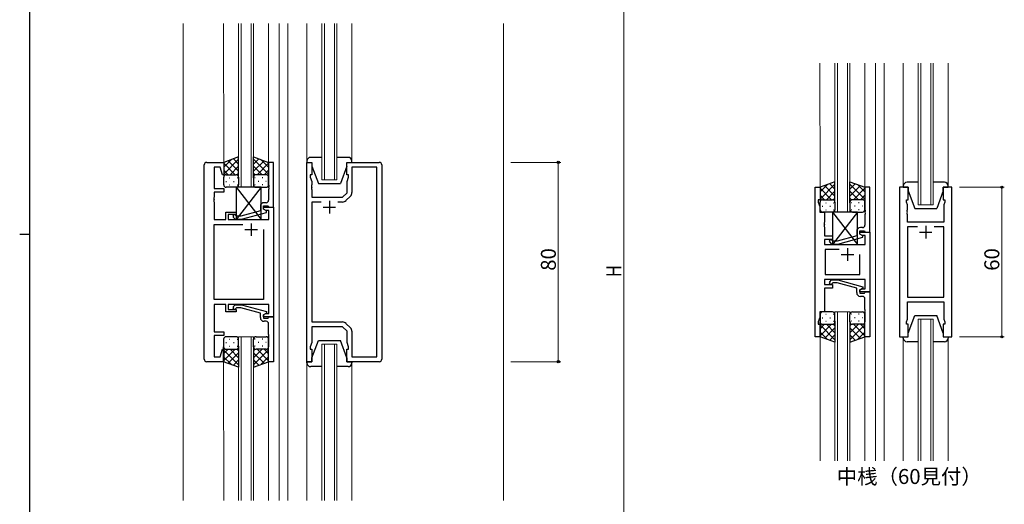
# Model space of a CAD drawing. Extents: x 0 to 1133, y 0 to 806.
# Drawn here: x 0 to 395, y 319 to 513 of the extents above; entities that cross this region are included whole.
import ezdxf

# ---------------------------------------------------------------- set-up
doc = ezdxf.new("R2010")
doc.units = 0
doc.layers.add('USER1', color=3, linetype='CONTINUOUS')
doc.layers.add('YKK_ZWAK', color=7, linetype='CONTINUOUS')
for name, color, linetype, lineweight in [('YKK_11', 7, 'CONTINUOUS', 30), ('YKK_12', 2, 'CONTINUOUS', 13), ('YKK_13', 4, 'CONTINUOUS', 30), ('YKK_D', 6, 'CONTINUOUS', 13)]:
    doc.layers.add(name, color=color, linetype=linetype, lineweight=lineweight)
doc.styles.get("Standard").update_dxf_attribs({"font": 'ROMANS.SHX', "bigfont": 'EXTFONT.SHX'})

# ---------------------------------------------------------------- blocks, each defined once
blk = doc.blocks.new('A201')
at = {"layer": 'YKK_ZWAK', "color": 254, "linetype": 'Continuous'}
for p, q in [((21, 35), (21, 410)), ((19, 222.5), (21, 222.5))]:
    blk.add_line(p, q, dxfattribs=at)

msp = doc.modelspace()

# ---------------------------------------------------------------- linework, layer by layer
at = {"layer": 'YKK_11', "linetype": 'ByBlock', "lineweight": -2, "ltscale": 0.5}
for p, q in [((74, 376.78), (74, 454.78)), ((75, 455.78), (81.8, 455.78)), ((81.8, 455.78), (81.8, 450.82)), ((101.8, 455.78), (99.8, 455.78)), ((99.8, 455.78), (99.8, 446.74)), ((101.8, 437.78), (101.8, 455.78)), ((115.2, 375.78), (115.2, 455.78)), ((115.2, 455.78), (117.2, 455.78)), ((117.2, 455.78), (117.2, 450.78)), ((131.2, 450.78), (131.2, 455.78)), ((131.2, 455.78), (144.2, 455.78)), ((145.2, 454.78), (145.2, 376.78)), ((80.44, 453.85), (78, 453.85)), ((78, 453.85), (78, 445.28)), ((81.28, 450.75), (80.44, 453.85)), ((81.8, 450.82), (81.28, 450.75)), ((117.2, 450.78), (116.5, 450.78)), ((116.5, 450.78), (116.5, 449.78)), ((131.9, 450.78), (131.2, 450.78)), ((131.9, 449.78), (131.9, 450.78)), ((143.27, 453.85), (133.2, 453.85)), ((133.2, 453.85), (133.2, 443.61)), ((143.27, 377.71), (143.27, 453.85)), ((99.8, 446.74), (99.92, 446.56)), ((99.92, 446.56), (99.92, 446.01)), ((116.5, 449.78), (117.13, 448.05)), ((117.13, 446.74), (117.01, 446.56)), ((117.01, 446.56), (117.01, 446.01)), ((117.13, 448.05), (117.13, 446.74)), ((131.27, 448.05), (131.9, 449.78)), ((131.27, 443.58), (131.27, 448.05)), ((78, 445.28), (81.8, 445.28)), ((81.8, 443.78), (78, 443.78)), ((78, 443.78), (78, 441.74)), ((81.8, 445.28), (81.8, 443.78)), ((99.92, 446.01), (99.8, 445.83)), ((99.8, 445.83), (99.8, 445.74)), ((99.8, 445.74), (99.92, 445.56)), ((99.92, 445.01), (99.8, 444.83)), ((99.8, 444.83), (99.8, 440.58)), ((99.92, 445.56), (99.92, 445.01)), ((117.01, 446.01), (117.13, 445.83)), ((117.13, 445.74), (117.01, 445.56)), ((117.01, 445.56), (117.01, 445.01)), ((117.01, 445.01), (117.13, 444.83)), ((117.13, 445.83), (117.13, 445.74)), ((117.13, 444.83), (117.13, 441.78)), ((129.47, 441.78), (131.27, 443.58)), ((318.94, 385.78), (318.94, 445.78)), ((318.94, 445.78), (320.94, 445.78)), ((320.94, 445.78), (320.94, 440.78)), ((340.94, 445.78), (338.94, 445.78)), ((338.94, 445.78), (338.94, 436.74)), ((340.94, 427.78), (340.94, 445.78)), ((352.84, 445.78), (352.84, 385.78)), ((356.34, 445.78), (352.84, 445.78)), ((356.34, 440.78), (356.34, 445.78)), ((373.84, 445.78), (370.34, 445.78)), ((370.34, 445.78), (370.34, 440.78)), ((373.84, 385.78), (373.84, 445.78)), ((78, 441.74), (77.88, 441.56)), ((77.88, 441.56), (77.88, 441.01)), ((77.88, 441.01), (78, 440.83)), ((78, 440.74), (77.88, 440.56)), ((77.88, 440.56), (77.88, 440.01)), ((77.88, 440.01), (78, 439.83)), ((78, 440.83), (78, 440.74)), ((78, 439.83), (78, 432.78)), ((97.8, 436.98), (97.8, 438.28)), ((97.8, 438.28), (99.6, 438.28)), ((98.8, 439.58), (98, 439.58)), ((99.6, 438.28), (99.8, 438.08)), ((117.13, 441.78), (129.47, 441.78)), ((120.85, 439.85), (117.13, 439.85)), ((120.85, 439.85), (117.13, 439.85)), ((117.13, 439.85), (117.13, 391.71)), ((129.44, 439.85), (127.55, 439.85)), ((132.61, 442.2), (130.85, 440.44)), ((320.94, 440.78), (320.24, 440.78)), ((320.24, 440.78), (320.24, 439.78)), ((320.24, 439.78), (320.87, 438.05)), ((355.64, 439.78), (355.64, 440.78)), ((355.64, 440.78), (356.34, 440.78)), ((356.04, 438.68), (355.64, 439.78)), ((356.04, 436.74), (356.04, 438.68)), ((370.34, 440.78), (371.04, 440.78)), ((371.04, 439.78), (370.64, 438.68)), ((370.64, 438.68), (370.64, 431.78)), ((371.04, 440.78), (371.04, 439.78)), ((82.6, 432.78), (82.6, 435.78)), ((82.6, 435.78), (86.8, 435.78)), ((86.8, 434.78), (83.6, 434.78)), ((83.6, 434.78), (83.6, 432.78)), ((86.94, 434.18), (86.52, 434.61)), ((86.8, 435.78), (86.8, 434.78)), ((96.5, 436.26), (88.73, 434.18)), ((88.89, 432.98), (99, 435.69)), ((96.5, 438.08), (96.5, 436.26)), ((97.8, 436.98), (97.8, 437.78)), ((97.8, 437.78), (101.8, 437.78)), ((99, 436.29), (97.8, 436.98)), ((98.66, 436.48), (97.8, 436.98)), ((99.87, 436.48), (98.66, 436.48)), ((99, 435.69), (99, 436.29)), ((99.8, 438.08), (100.1, 437.78)), ((99.87, 432.78), (99.87, 436.48)), ((100.1, 437.78), (101.8, 437.78)), ((101.8, 437.78), (101.8, 393.78)), ((320.87, 438.05), (320.87, 435.78)), ((320.87, 435.78), (322.74, 435.78)), ((322.74, 435.78), (322.74, 431.74)), ((338.94, 436.74), (339.06, 436.56)), ((339.06, 436.01), (338.94, 435.83)), ((338.94, 435.83), (338.94, 435.74)), ((338.94, 435.74), (339.06, 435.56)), ((339.06, 435.01), (338.94, 434.83)), ((338.94, 434.83), (338.94, 430.58)), ((339.06, 436.56), (339.06, 436.01)), ((339.06, 435.56), (339.06, 435.01)), ((355.92, 436.56), (356.04, 436.74)), ((355.92, 436.01), (355.92, 436.56)), ((356.04, 435.83), (355.92, 436.01)), ((355.92, 435.56), (356.04, 435.74)), ((355.92, 435.01), (355.92, 435.56)), ((356.04, 434.83), (355.92, 435.01)), ((356.04, 435.74), (356.04, 435.83)), ((356.04, 431.78), (356.04, 434.83)), ((78, 432.78), (82.6, 432.78)), ((78, 400.71), (78, 430.85)), ((78, 430.85), (89.45, 430.85)), ((83.6, 432.78), (99.87, 432.78)), ((85.67, 433.76), (86.45, 432.98)), ((86.45, 432.98), (88.89, 432.98)), ((88.73, 434.18), (86.94, 434.18)), ((322.74, 431.74), (322.62, 431.56)), ((322.62, 431.56), (322.62, 431.01)), ((322.62, 431.01), (322.74, 430.83)), ((322.74, 430.74), (322.62, 430.56)), ((322.62, 430.56), (322.62, 430.01)), ((322.74, 430.83), (322.74, 430.74)), ((370.64, 431.78), (356.04, 431.78)), ((97.8, 428.78), (97.8, 400.71)), ((97.8, 428.78), (97.8, 400.71)), ((322.62, 430.01), (322.74, 429.83)), ((322.74, 429.83), (322.74, 426.28)), ((335.64, 428.08), (335.64, 426.26)), ((336.94, 426.98), (336.94, 428.28)), ((336.94, 428.28), (338.74, 428.28)), ((336.94, 426.98), (336.94, 427.78)), ((336.94, 427.78), (340.94, 427.78)), ((337.81, 426.48), (336.94, 426.98)), ((338.14, 426.29), (336.94, 426.98)), ((337.94, 429.58), (337.14, 429.58)), ((339.01, 426.48), (337.81, 426.48)), ((338.74, 428.28), (338.94, 428.08)), ((338.94, 428.08), (339.24, 427.78)), ((339.01, 422.78), (339.01, 426.48)), ((339.24, 427.78), (340.94, 427.78)), ((340.94, 427.78), (340.94, 403.78)), ((359.99, 429.85), (356.04, 429.85)), ((359.99, 429.85), (356.04, 429.85)), ((356.04, 429.85), (356.04, 401.71)), ((370.64, 429.85), (366.69, 429.85)), ((370.64, 401.71), (370.64, 429.85)), ((322.74, 426.28), (325.94, 426.28)), ((325.94, 424.78), (322.74, 424.78)), ((322.74, 424.78), (322.74, 422.78)), ((322.74, 422.78), (339.01, 422.78)), ((324.82, 423.76), (325.59, 422.98)), ((325.59, 422.98), (328.04, 422.98)), ((326.09, 424.18), (325.66, 424.61)), ((325.94, 426.28), (325.94, 424.78)), ((327.88, 424.18), (326.09, 424.18)), ((335.64, 426.26), (327.88, 424.18)), ((328.04, 422.98), (338.14, 425.69)), ((338.14, 425.69), (338.14, 426.29)), ((328.59, 420.85), (322.94, 420.85)), ((328.59, 420.85), (322.94, 420.85)), ((322.94, 420.85), (322.94, 410.71)), ((336.94, 410.71), (336.94, 418.78)), ((322.94, 410.71), (336.94, 410.71)), ((339.01, 408.78), (322.74, 408.78)), ((322.74, 408.78), (322.74, 406.78)), ((322.74, 406.78), (325.94, 406.78)), ((324.82, 407.81), (325.59, 408.58)), ((325.59, 408.58), (328.04, 408.58)), ((326.09, 407.38), (325.67, 406.96)), ((325.94, 406.78), (325.94, 405.28)), ((327.88, 407.38), (326.09, 407.38)), ((335.64, 405.3), (327.88, 407.38)), ((328.04, 408.58), (338.14, 405.88)), ((339.01, 405.08), (339.01, 408.78)), ((325.94, 405.28), (322.74, 405.28)), ((322.74, 405.28), (322.74, 395.78)), ((335.64, 403.48), (335.64, 405.3)), ((338.14, 405.28), (336.94, 404.58)), ((336.94, 404.58), (337.81, 405.08)), ((336.94, 403.78), (336.94, 404.58)), ((336.94, 404.58), (336.94, 403.28)), ((340.94, 403.78), (336.94, 403.78)), ((336.94, 403.28), (338.74, 403.28)), ((337.81, 405.08), (339.01, 405.08)), ((338.14, 405.88), (338.14, 405.28)), ((338.74, 403.28), (338.94, 403.48)), ((338.94, 403.48), (339.24, 403.78)), ((339.24, 403.78), (340.94, 403.78)), ((340.94, 403.78), (340.94, 385.78)), ((97.8, 400.71), (78, 400.71)), ((337.94, 401.98), (337.14, 401.98)), ((338.94, 396.74), (338.94, 400.98)), ((356.04, 401.71), (370.64, 401.71)), ((356.04, 392.88), (356.04, 399.78)), ((356.04, 399.78), (370.64, 399.78)), ((370.64, 399.78), (370.64, 392.88)), ((82.6, 398.78), (78, 398.78)), ((78, 398.78), (78, 387.78)), ((82.6, 395.78), (82.6, 398.78)), ((86.8, 395.78), (82.6, 395.78)), ((99.87, 398.78), (83.6, 398.78)), ((83.6, 398.78), (83.6, 396.78)), ((83.6, 396.78), (86.8, 396.78)), ((85.67, 397.81), (86.45, 398.58)), ((86.45, 398.58), (88.89, 398.58)), ((86.95, 397.38), (86.52, 396.96)), ((86.8, 396.78), (86.8, 395.78)), ((88.74, 397.38), (86.95, 397.38)), ((96.5, 395.3), (88.74, 397.38)), ((88.89, 398.58), (99, 395.88)), ((96.5, 393.48), (96.5, 395.3)), ((99, 395.28), (97.8, 394.58)), ((97.8, 394.58), (98.66, 395.08)), ((98.66, 395.08), (99.87, 395.08)), ((99, 395.88), (99, 395.28)), ((99.87, 395.08), (99.87, 398.78)), ((322.74, 395.78), (320.87, 395.78)), ((320.87, 395.78), (320.87, 393.51)), ((339.06, 396.56), (338.94, 396.74)), ((338.94, 395.83), (339.06, 396.01)), ((338.94, 395.74), (338.94, 395.83)), ((339.06, 395.56), (338.94, 395.74)), ((338.94, 394.83), (339.06, 395.01)), ((339.06, 396.01), (339.06, 396.56)), ((339.06, 395.01), (339.06, 395.56)), ((97.8, 393.78), (97.8, 394.58)), ((97.8, 394.58), (97.8, 393.28)), ((101.8, 393.78), (97.8, 393.78)), ((97.8, 393.28), (99.6, 393.28)), ((98.8, 391.98), (98, 391.98)), ((99.6, 393.28), (99.8, 393.48)), ((99.8, 393.48), (100.1, 393.78)), ((99.8, 386.74), (99.8, 390.98)), ((100.1, 393.78), (101.8, 393.78)), ((101.8, 393.78), (101.8, 375.78)), ((117.13, 391.71), (129.44, 391.71)), ((130.85, 391.13), (132.61, 389.37)), ((320.87, 393.51), (320.24, 391.78)), ((320.24, 391.78), (320.24, 390.78)), ((338.94, 385.78), (338.94, 394.83)), ((355.64, 391.78), (356.04, 392.88)), ((355.64, 390.78), (355.64, 391.78)), ((370.64, 392.88), (371.04, 391.78)), ((371.04, 391.78), (371.04, 390.78)), ((78, 387.78), (81.8, 387.78)), ((81.8, 387.78), (81.8, 386.28)), ((129.47, 389.78), (117.13, 389.78)), ((117.13, 389.78), (117.13, 383.51)), ((131.27, 387.98), (129.47, 389.78)), ((131.27, 383.51), (131.27, 387.98)), ((133.2, 387.96), (133.2, 377.71)), ((320.24, 390.78), (320.94, 390.78)), ((320.94, 390.78), (320.94, 385.78)), ((356.34, 390.78), (355.64, 390.78)), ((356.34, 385.78), (356.34, 390.78)), ((371.04, 390.78), (370.34, 390.78)), ((370.34, 390.78), (370.34, 385.78)), ((81.8, 386.28), (78, 386.28)), ((78, 386.28), (78, 377.71)), ((99.92, 386.56), (99.8, 386.74)), ((99.8, 385.83), (99.92, 386.01)), ((99.8, 385.74), (99.8, 385.83)), ((99.92, 385.56), (99.8, 385.74)), ((99.8, 384.83), (99.92, 385.01)), ((99.8, 375.78), (99.8, 384.83)), ((99.92, 386.01), (99.92, 386.56)), ((99.92, 385.01), (99.92, 385.56)), ((117.13, 383.51), (116.5, 381.78)), ((131.9, 381.78), (131.27, 383.51)), ((320.94, 385.78), (318.94, 385.78)), ((340.94, 385.78), (338.94, 385.78)), ((352.84, 385.78), (356.34, 385.78)), ((370.34, 385.78), (373.84, 385.78)), ((80.44, 377.71), (81.28, 380.82)), ((81.28, 380.82), (81.8, 380.75)), ((81.8, 380.75), (81.8, 375.78)), ((116.5, 381.78), (116.5, 380.78)), ((116.5, 380.78), (117.2, 380.78)), ((117.2, 380.78), (117.2, 375.78)), ((131.2, 375.78), (131.2, 380.78)), ((131.2, 380.78), (131.9, 380.78)), ((131.9, 380.78), (131.9, 381.78)), ((81.8, 375.78), (75, 375.78)), ((78, 377.71), (80.44, 377.71)), ((101.8, 375.78), (99.8, 375.78)), ((117.2, 375.78), (115.2, 375.78)), ((144.2, 375.78), (131.2, 375.78)), ((133.2, 377.71), (143.27, 377.71))]:
    msp.add_line(p, q, dxfattribs=at)
at = {"layer": 'YKK_11', "ltscale": 0.5}
for p, q in [((124.2, 440.28), (124.2, 435.28)), ((121.7, 437.78), (126.7, 437.78)), ((92.8, 431.28), (92.8, 426.28)), ((90.3, 428.78), (95.3, 428.78)), ((360.84, 427.78), (365.84, 427.78)), ((363.34, 430.28), (363.34, 425.28)), ((329.44, 418.78), (334.44, 418.78)), ((331.94, 421.28), (331.94, 416.28))]:
    msp.add_line(p, q, dxfattribs=at)
at = {"layer": 'YKK_11', "linetype": 'ByBlock', "lineweight": -2, "ltscale": 0.5}
for centre, radius, start, end in [((75, 454.78), 1, 90, 180), ((144.2, 454.78), 1, 0, 90), ((131.2, 443.61), 2, 315, 0), ((98, 438.08), 1.5, 90, 180), ((98.8, 440.58), 1, 270, 360), ((129.44, 441.85), 2, 270, 315), ((86.1, 434.18), 0.6, 45, 225), ((337.94, 430.58), 1, 270, 360), ((337.14, 428.08), 1.5, 90, 180), ((325.24, 424.18), 0.6, 45, 225), ((325.24, 407.38), 0.6, 135, 315), ((337.14, 403.48), 1.5, 180, 270), ((337.94, 400.98), 1, 0, 90), ((86.1, 397.38), 0.6, 135, 315), ((98, 393.48), 1.5, 180, 270), ((98.8, 390.98), 1, 0, 90), ((129.44, 389.71), 2, 45, 90), ((131.2, 387.96), 2, 360, 45), ((75, 376.78), 1, 180, 270), ((144.2, 376.78), 1, 270, 360)]:
    msp.add_arc(centre, radius, start, end, dxfattribs=at)
at = {"layer": 'YKK_12', "ltscale": 1.5}
for p, q in [((65.6, 511.53), (65.6, 320.03)), ((81.79, 511.53), (81.8, 455.28)), ((87.8, 445.78), (87.8, 511.53)), ((88.8, 511.53), (88.8, 445.78)), ((92.8, 445.78), (92.8, 511.53)), ((93.8, 511.53), (93.8, 445.78)), ((99.78, 511.53), (99.8, 455.28)), ((104, 511.53), (104, 320.03)), ((107.5, 511.53), (107.5, 320.03)), ((115.2, 456.28), (115.2, 511.53)), ((121.2, 448.78), (121.2, 511.53)), ((122.2, 511.53), (122.2, 448.78)), ((126.2, 448.78), (126.2, 511.53)), ((127.2, 511.53), (127.2, 448.78)), ((133.2, 456.28), (133.2, 511.53)), ((194, 511.53), (194, 320.03)), ((320.93, 495.53), (320.94, 445.28)), ((326.94, 435.78), (326.94, 495.53)), ((327.94, 495.53), (327.94, 435.78)), ((331.94, 435.78), (331.94, 495.53)), ((332.94, 495.53), (332.94, 435.78)), ((338.93, 495.53), (338.94, 445.28)), ((343.14, 495.53), (343.14, 336.03)), ((346.64, 495.53), (346.64, 336.03)), ((354.34, 446.28), (354.34, 495.53)), ((360.34, 438.78), (360.34, 495.53)), ((361.34, 495.53), (361.34, 438.78)), ((365.34, 438.78), (365.34, 495.53)), ((366.34, 495.53), (366.34, 438.78)), ((372.34, 446.28), (372.34, 495.53)), ((127.2, 448.78), (121.2, 448.78)), ((366.34, 438.78), (360.34, 438.78)), ((326.93, 336.03), (326.93, 395.78)), ((326.93, 395.78), (332.93, 395.78)), ((327.93, 395.78), (327.93, 336.03)), ((331.93, 336.03), (331.93, 395.78)), ((332.93, 395.78), (332.93, 336.03)), ((360.34, 336.03), (360.34, 392.78)), ((360.34, 392.78), (366.34, 392.78)), ((361.34, 392.78), (361.34, 336.03)), ((365.34, 336.03), (365.34, 392.78)), ((366.34, 392.78), (366.34, 336.03)), ((87.79, 320.03), (87.79, 385.78)), ((87.79, 385.78), (93.79, 385.78)), ((88.79, 385.78), (88.79, 320.03)), ((92.79, 320.03), (92.79, 385.78)), ((93.79, 385.78), (93.79, 320.03)), ((320.94, 386.28), (320.95, 336.03)), ((338.93, 386.28), (338.95, 336.03)), ((354.34, 385.28), (354.34, 336.03)), ((372.34, 385.28), (372.34, 336.03)), ((121.2, 320.03), (121.2, 382.78)), ((121.2, 382.78), (127.2, 382.78)), ((122.2, 382.78), (122.2, 320.03)), ((126.2, 320.03), (126.2, 382.78)), ((127.2, 382.78), (127.2, 320.03)), ((81.79, 376.28), (81.81, 320.03)), ((99.79, 376.28), (99.81, 320.03)), ((115.2, 375.28), (115.2, 320.03)), ((133.2, 375.28), (133.2, 320.03))]:
    msp.add_line(p, q, dxfattribs=at)
at = {"layer": 'YKK_12', "linetype": 'ByBlock', "lineweight": -2, "ltscale": 0.5}
for p, q in [((85.67, 397.81), (86.45, 398.58)), ((86.45, 398.58), (88.89, 398.58)), ((86.95, 397.38), (86.52, 396.96)), ((88.74, 397.38), (86.95, 397.38)), ((96.5, 395.3), (88.74, 397.38)), ((88.89, 398.58), (99, 395.88)), ((96.5, 393.48), (96.5, 395.3)), ((99, 395.28), (97.8, 394.58)), ((99, 395.88), (99, 395.28)), ((97.8, 394.58), (97.8, 393.28)), ((97.8, 393.28), (99.6, 393.28)), ((98.8, 391.98), (98, 391.98)), ((99.6, 393.28), (99.8, 393.48)), ((99.8, 393.48), (100.1, 393.78)), ((99.8, 386.74), (99.8, 390.98)), ((100.1, 393.78), (101.8, 393.78)), ((101.8, 393.78), (101.8, 375.78)), ((99.92, 386.56), (99.8, 386.74)), ((99.8, 385.83), (99.92, 386.01)), ((99.8, 385.74), (99.8, 385.83)), ((99.92, 385.56), (99.8, 385.74)), ((99.8, 384.83), (99.92, 385.01)), ((99.8, 375.78), (99.8, 384.83)), ((99.92, 386.01), (99.92, 386.56)), ((99.92, 385.01), (99.92, 385.56)), ((101.8, 375.78), (99.8, 375.78))]:
    msp.add_line(p, q, dxfattribs=at)
for centre, radius, start, end in [((86.1, 397.38), 0.6, 135, 315), ((98, 393.48), 1.5, 180, 270), ((98.8, 390.98), 1, 0, 90)]:
    msp.add_arc(centre, radius, start, end, dxfattribs=at)
at = {"layer": 'YKK_13', "ltscale": 1.5}
for p, q in [((87.8, 457.93), (81.8, 455.78)), ((81.8, 451.05), (87.8, 457.05)), ((81.8, 453.88), (84.76, 456.84)), ((81.8, 455.78), (81.8, 449.78)), ((86.42, 450.78), (81.8, 455.4)), ((87.8, 452.23), (83.6, 456.43)), ((84.36, 450.78), (87.8, 454.22)), ((87.8, 455.06), (85.68, 457.17)), ((87.8, 449.56), (87.8, 457.93)), ((93.79, 449.56), (93.79, 457.93)), ((93.79, 457.93), (99.79, 455.78)), ((93.79, 455.06), (95.91, 457.17)), ((99.79, 451.05), (93.79, 457.05)), ((93.79, 452.23), (97.99, 456.43)), ((97.23, 450.78), (93.79, 454.22)), ((95.17, 450.78), (99.79, 455.4)), ((99.79, 453.88), (96.83, 456.84)), ((99.79, 455.78), (99.79, 449.78)), ((115.2, 456.28), (115.2, 455.78)), ((115.2, 455.78), (117.2, 455.78)), ((121.2, 457.78), (116.7, 457.78)), ((117.2, 455.78), (117.2, 454.28)), ((117.2, 454.28), (119.8, 447.28)), ((131.7, 457.78), (127.2, 457.78)), ((131.2, 454.28), (128.6, 447.28)), ((131.2, 455.78), (133.2, 455.78)), ((131.2, 454.28), (131.2, 455.78)), ((133.2, 455.78), (133.2, 456.28)), ((83.59, 450.78), (81.8, 452.58)), ((82.8, 450.78), (86.4, 450.78)), ((83.2, 450.78), (86.8, 450.78)), ((87.13, 450.73), (87.8, 451.4)), ((94.46, 450.73), (93.79, 451.4)), ((98.39, 450.78), (94.79, 450.78)), ((98.79, 450.78), (95.19, 450.78)), ((98, 450.78), (99.79, 452.58)), ((81.8, 446.78), (81.8, 449.78)), ((82.72, 448.15), (82.92, 448.15)), ((84.13, 449.56), (84.33, 449.56)), ((84.13, 446.73), (84.33, 446.73)), ((85.75, 448.15), (85.95, 448.15)), ((87.16, 449.56), (87.36, 449.56)), ((87.16, 446.73), (87.36, 446.73)), ((87.8, 449.78), (87.8, 446.78)), ((93.79, 449.78), (93.79, 446.78)), ((94.43, 449.56), (94.23, 449.56)), ((94.43, 446.73), (94.23, 446.73)), ((95.84, 448.15), (95.64, 448.15)), ((97.46, 449.56), (97.26, 449.56)), ((97.46, 446.73), (97.26, 446.73)), ((98.87, 448.15), (98.67, 448.15)), ((99.79, 446.78), (99.79, 449.78)), ((119.8, 447.28), (128.6, 447.28)), ((326.94, 447.93), (320.94, 445.78)), ((320.94, 441.05), (326.94, 447.05)), ((320.94, 443.88), (323.9, 446.84)), ((326.94, 442.23), (322.74, 446.43)), ((326.94, 445.06), (324.83, 447.17)), ((326.94, 439.56), (326.94, 447.93)), ((332.94, 439.56), (332.94, 447.93)), ((332.94, 447.93), (338.94, 445.78)), ((332.94, 445.06), (335.05, 447.17)), ((338.94, 441.05), (332.94, 447.05)), ((332.94, 442.23), (337.13, 446.43)), ((338.94, 443.88), (335.98, 446.84)), ((354.34, 446.28), (354.34, 445.78)), ((360.34, 447.78), (355.84, 447.78)), ((370.84, 447.78), (366.34, 447.78)), ((372.34, 445.78), (372.34, 446.28)), ((86.8, 445.78), (82.8, 445.78)), ((96.8, 445.78), (86.8, 432.78)), ((86.8, 445.78), (96.8, 432.78)), ((96.8, 445.78), (86.8, 445.78)), ((86.8, 445.78), (86.8, 432.78)), ((94.79, 445.78), (98.79, 445.78)), ((96.8, 432.78), (96.8, 445.78)), ((320.94, 445.78), (320.94, 439.78)), ((325.56, 440.78), (320.94, 445.4)), ((322.73, 440.78), (320.94, 442.58)), ((323.5, 440.78), (326.94, 444.22)), ((336.38, 440.78), (332.94, 444.22)), ((334.32, 440.78), (338.94, 445.4)), ((337.15, 440.78), (338.94, 442.58)), ((338.94, 445.78), (338.94, 439.78)), ((354.34, 445.78), (356.34, 445.78)), ((356.34, 445.78), (356.34, 444.28)), ((356.34, 444.28), (358.94, 437.28)), ((370.34, 444.28), (367.74, 437.28)), ((370.34, 445.78), (372.34, 445.78)), ((370.34, 444.28), (370.34, 445.78)), ((320.94, 436.78), (320.94, 439.78)), ((321.94, 440.78), (325.54, 440.78)), ((322.34, 440.78), (325.94, 440.78)), ((323.27, 439.56), (323.47, 439.56)), ((326.27, 440.73), (326.94, 441.4)), ((326.3, 439.56), (326.5, 439.56)), ((326.94, 439.78), (326.94, 436.78)), ((333.61, 440.73), (332.94, 441.4)), ((332.94, 439.78), (332.94, 436.78)), ((333.57, 439.56), (333.37, 439.56)), ((337.54, 440.78), (333.94, 440.78)), ((337.94, 440.78), (334.34, 440.78)), ((336.6, 439.56), (336.4, 439.56)), ((338.94, 436.78), (338.94, 439.78)), ((321.86, 438.15), (322.06, 438.15)), ((325.94, 435.78), (321.94, 435.78)), ((323.27, 436.73), (323.47, 436.73)), ((324.89, 438.15), (325.09, 438.15)), ((335.94, 435.78), (325.94, 422.78)), ((325.94, 435.78), (335.94, 422.78)), ((335.94, 435.78), (325.94, 435.78)), ((325.94, 435.78), (325.94, 422.78)), ((326.3, 436.73), (326.5, 436.73)), ((333.57, 436.73), (333.37, 436.73)), ((333.94, 435.78), (337.94, 435.78)), ((334.99, 438.15), (334.79, 438.15)), ((335.94, 422.78), (335.94, 435.78)), ((336.6, 436.73), (336.4, 436.73)), ((338.02, 438.15), (337.82, 438.15)), ((358.94, 437.28), (367.74, 437.28)), ((86.8, 432.78), (96.8, 432.78)), ((325.94, 422.78), (335.94, 422.78)), ((325.94, 395.78), (321.94, 395.78)), ((333.93, 395.78), (337.93, 395.78)), ((320.94, 394.78), (320.94, 391.78)), ((320.94, 385.78), (320.94, 391.78)), ((321.86, 393.42), (322.06, 393.42)), ((323.27, 394.84), (323.47, 394.84)), ((323.27, 392.01), (323.47, 392.01)), ((324.89, 393.42), (325.09, 393.42)), ((326.3, 394.84), (326.5, 394.84)), ((326.3, 392.01), (326.5, 392.01)), ((326.93, 391.78), (326.93, 394.78)), ((326.93, 392.01), (326.93, 383.64)), ((332.93, 391.78), (332.93, 394.78)), ((332.93, 392.01), (332.93, 383.64)), ((333.57, 394.84), (333.37, 394.84)), ((333.57, 392.01), (333.37, 392.01)), ((334.98, 393.42), (334.78, 393.42)), ((336.6, 394.84), (336.4, 394.84)), ((336.6, 392.01), (336.4, 392.01)), ((338.01, 393.42), (337.81, 393.42)), ((338.93, 394.78), (338.93, 391.78)), ((338.93, 385.78), (338.93, 391.78)), ((356.34, 387.28), (358.94, 394.28)), ((358.94, 394.28), (367.74, 394.28)), ((370.34, 387.28), (367.74, 394.28)), ((325.56, 390.78), (320.94, 386.16)), ((322.73, 390.78), (320.94, 388.99)), ((320.94, 390.52), (326.93, 384.52)), ((320.94, 387.69), (323.9, 384.73)), ((321.94, 390.78), (325.54, 390.78)), ((322.34, 390.78), (325.94, 390.78)), ((326.93, 389.34), (322.74, 385.14)), ((323.5, 390.78), (326.93, 387.34)), ((326.27, 390.84), (326.93, 390.17)), ((333.6, 390.84), (332.93, 390.17)), ((336.37, 390.78), (332.93, 387.34)), ((338.93, 390.52), (332.93, 384.52)), ((332.93, 389.34), (337.13, 385.14)), ((337.53, 390.78), (333.93, 390.78)), ((334.31, 390.78), (338.93, 386.16)), ((337.93, 390.78), (334.33, 390.78)), ((338.93, 387.69), (335.97, 384.73)), ((337.14, 390.78), (338.93, 388.99)), ((356.34, 385.78), (356.34, 387.28)), ((370.34, 387.28), (370.34, 385.78)), ((81.79, 384.78), (81.79, 381.78)), ((82.71, 383.42), (82.91, 383.42)), ((86.79, 385.78), (82.79, 385.78)), ((84.13, 384.84), (84.33, 384.84)), ((85.74, 383.42), (85.94, 383.42)), ((87.16, 384.84), (87.36, 384.84)), ((87.79, 381.78), (87.79, 384.78)), ((93.79, 381.78), (93.79, 384.78)), ((94.42, 384.84), (94.22, 384.84)), ((94.79, 385.78), (98.79, 385.78)), ((95.84, 383.42), (95.64, 383.42)), ((97.45, 384.84), (97.25, 384.84)), ((98.87, 383.42), (98.67, 383.42)), ((99.79, 384.78), (99.79, 381.78)), ((117.2, 377.28), (119.8, 384.28)), ((119.8, 384.28), (128.6, 384.28)), ((131.2, 377.28), (128.6, 384.28)), ((326.93, 383.64), (320.94, 385.78)), ((326.93, 386.51), (324.82, 384.4)), ((332.93, 386.51), (335.04, 384.4)), ((332.93, 383.64), (338.93, 385.78)), ((354.34, 385.78), (356.34, 385.78)), ((354.34, 385.28), (354.34, 385.78)), ((360.34, 383.78), (355.84, 383.78)), ((370.84, 383.78), (366.34, 383.78)), ((370.34, 385.78), (372.34, 385.78)), ((372.34, 385.78), (372.34, 385.28)), ((81.79, 375.78), (81.79, 381.78)), ((86.41, 380.78), (81.79, 376.16)), ((83.58, 380.78), (81.79, 378.99)), ((81.79, 380.52), (87.79, 374.52)), ((82.79, 380.78), (86.39, 380.78)), ((83.19, 380.78), (86.79, 380.78)), ((87.79, 379.34), (83.6, 375.14)), ((84.13, 382.01), (84.33, 382.01)), ((84.35, 380.78), (87.79, 377.34)), ((87.12, 380.84), (87.79, 380.17)), ((87.16, 382.01), (87.36, 382.01)), ((87.79, 382.01), (87.79, 373.64)), ((93.79, 382.01), (93.79, 373.64)), ((94.46, 380.84), (93.79, 380.17)), ((97.23, 380.78), (93.79, 377.34)), ((99.79, 380.52), (93.79, 374.52)), ((93.79, 379.34), (97.99, 375.14)), ((94.42, 382.01), (94.22, 382.01)), ((98.39, 380.78), (94.79, 380.78)), ((95.17, 380.78), (99.79, 376.16)), ((98.79, 380.78), (95.19, 380.78)), ((97.45, 382.01), (97.25, 382.01)), ((98, 380.78), (99.79, 378.99)), ((99.79, 375.78), (99.79, 381.78)), ((81.79, 377.69), (84.75, 374.73)), ((87.79, 373.64), (81.79, 375.78)), ((87.79, 376.51), (85.68, 374.4)), ((93.79, 376.51), (95.9, 374.4)), ((93.79, 373.64), (99.79, 375.78)), ((99.79, 377.69), (96.83, 374.73)), ((115.2, 375.78), (117.2, 375.78)), ((115.2, 375.28), (115.2, 375.78)), ((117.2, 375.78), (117.2, 377.28)), ((131.2, 377.28), (131.2, 375.78)), ((131.2, 375.78), (133.2, 375.78)), ((133.2, 375.78), (133.2, 375.28)), ((121.2, 373.78), (116.7, 373.78)), ((131.7, 373.78), (127.2, 373.78))]:
    msp.add_line(p, q, dxfattribs=at)
for centre, radius, start, end in [((116.7, 456.28), 1.5, 90, 180), ((131.7, 456.28), 1.5, 0, 90), ((82.8, 449.78), 1, 90, 180), ((82.8, 449.78), 1, 90, 180), ((86.8, 449.78), 1, 360, 90), ((86.8, 449.78), 1, 360, 90), ((94.79, 449.78), 1, 90, 180), ((94.79, 449.78), 1, 90, 180), ((98.79, 449.78), 1, 360, 90), ((98.79, 449.78), 1, 360, 90), ((82.8, 446.78), 1, 180, 270), ((86.8, 446.78), 1, 270, 360), ((94.79, 446.78), 1, 180, 270), ((98.79, 446.78), 1, 270, 360), ((355.84, 446.28), 1.5, 90, 180), ((370.84, 446.28), 1.5, 0, 90), ((321.94, 439.78), 1, 90, 180), ((321.94, 439.78), 1, 90, 180), ((325.94, 439.78), 1, 360, 90), ((325.94, 439.78), 1, 360, 90), ((333.94, 439.78), 1, 90, 180), ((333.94, 439.78), 1, 90, 180), ((337.94, 439.78), 1, 360, 90), ((337.94, 439.78), 1, 360, 90), ((321.94, 436.78), 1, 180, 270), ((325.94, 436.78), 1, 270, 360), ((333.94, 436.78), 1, 180, 270), ((337.94, 436.78), 1, 270, 360), ((321.94, 394.78), 1, 90, 180), ((325.94, 394.78), 1, 0, 90), ((333.93, 394.78), 1, 90, 180), ((337.93, 394.78), 1, 0, 90), ((321.94, 391.78), 1, 180, 270), ((321.94, 391.78), 1, 180, 270), ((325.94, 391.78), 1, 270, 0), ((325.94, 391.78), 1, 270, 0), ((333.93, 391.78), 1, 180, 270), ((333.93, 391.78), 1, 180, 270), ((337.93, 391.78), 1, 270, 0), ((337.93, 391.78), 1, 270, 0), ((82.79, 384.78), 1, 90, 180), ((86.79, 384.78), 1, 0, 90), ((94.79, 384.78), 1, 90, 180), ((98.79, 384.78), 1, 0, 90), ((355.84, 385.28), 1.5, 180, 270), ((370.84, 385.28), 1.5, 270, 0), ((82.79, 381.78), 1, 180, 270), ((82.79, 381.78), 1, 180, 270), ((86.79, 381.78), 1, 270, 0), ((86.79, 381.78), 1, 270, 0), ((94.79, 381.78), 1, 180, 270), ((94.79, 381.78), 1, 180, 270), ((98.79, 381.78), 1, 270, 0), ((98.79, 381.78), 1, 270, 0), ((116.7, 375.28), 1.5, 180, 270), ((131.7, 375.28), 1.5, 270, 0)]:
    msp.add_arc(centre, radius, start, end, dxfattribs=at)
at = {"layer": 'YKK_D'}
msp.add_line((242.3, 604.28), (242.3, 218.28), dxfattribs=at)
at = {"layer": 'YKK_D', "ltscale": 1.5}
for p, q in [((197, 455.78), (217, 455.78)), ((216, 455.78), (216, 375.78)), ((376.84, 445.78), (394.84, 445.78)), ((393.84, 445.78), (393.84, 385.78)), ((376.84, 385.78), (394.84, 385.78)), ((197, 375.78), (217, 375.78))]:
    msp.add_line(p, q, dxfattribs=at)
at = {"layer": 'YKK_D', "linetype": 'ByBlock', "lineweight": -2}
for centre in [(216, 455.78), (393.84, 445.78), (393.84, 385.78), (216, 375.78)]:
    msp.add_circle(centre, 0.425, dxfattribs=at)

# ---------------------------------------------------------------- block references
at = {"layer": 'YKK_ZWAK', "xscale": 2, "yscale": 2, "zscale": 2}
msp.add_blockref('A201', (-38, -18), dxfattribs=at)

# ---------------------------------------------------------------- texts
at = {"layer": 'USER1'}
msp.add_text('中桟（60見付）', height=6, dxfattribs=at).set_placement((327.63, 326.7))
at = {"layer": 'YKK_D'}
for s, p in [('80', (215, 412.26)), ('60', (392.84, 412.26))]:
    msp.add_text(s, height=6, rotation=90, dxfattribs=at).set_placement(p)
at = {"layer": 'YKK_D', "width": 0.8}
msp.add_text('H', height=6, rotation=90, dxfattribs=at).set_placement((241.3, 409.74))

doc.saveas('drawing.dxf')
